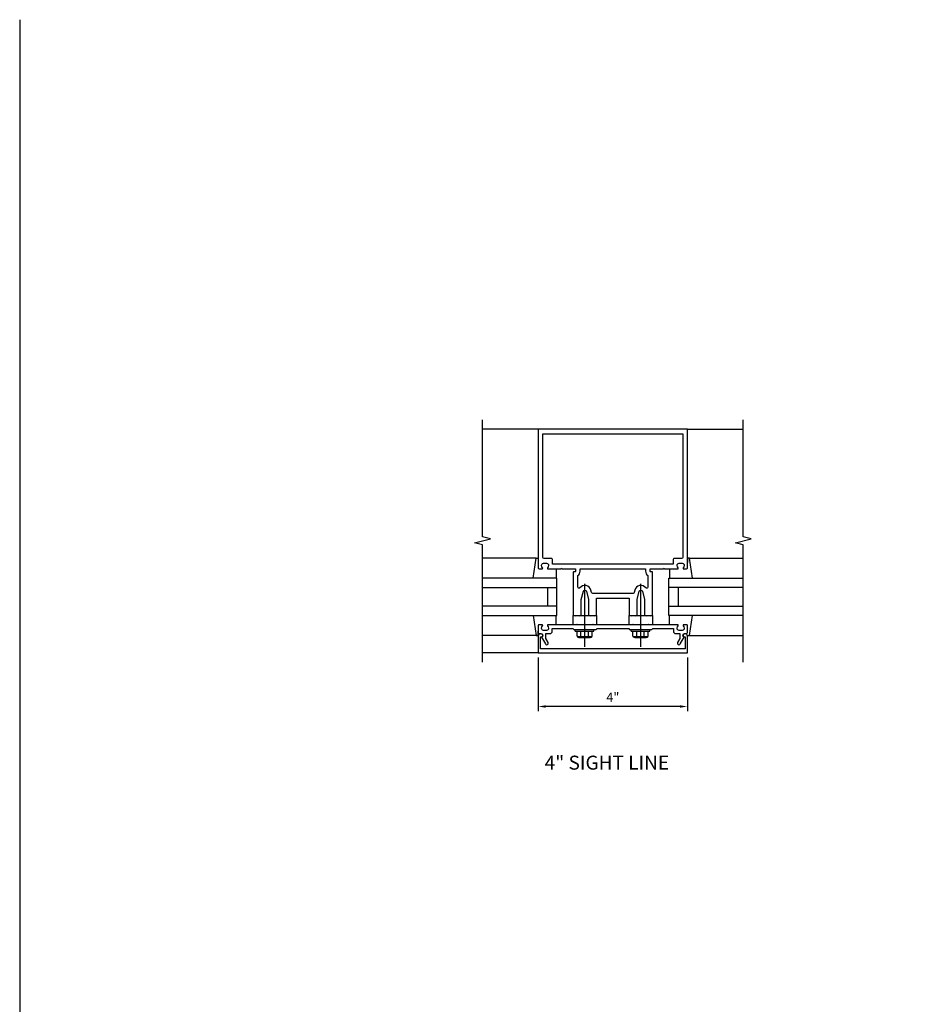
# Model space of a CAD drawing. Extents: x 0 to 85.9, y 0 to 53.3.
# Drawn here: x 0 to 24.5, y 26.9 to 53.3 of the extents above; entities that cross this region are included whole.
import ezdxf
from ezdxf.enums import TextEntityAlignment as Align

# ---------------------------------------------------------------- set-up
doc = ezdxf.new("R2010")
doc.units = 0
doc.header["$LTSCALE"] = 0.5
doc.header["$MEASUREMENT"] = 0
doc.layers.get('0').update_dxf_attribs({"color": 4, "linetype": 'CONTINUOUS'})
doc.layers.get('DEFPOINTS').update_dxf_attribs({"linetype": 'CONTINUOUS'})
for name, color, linetype in [('DIME', 2, 'CONTINUOUS'), ('FORMAT', 7, 'CONTINUOUS'), ('TEXT', 3, 'CONTINUOUS')]:
    doc.layers.add(name, color=color, linetype=linetype)
doc.styles.get("Standard").update_dxf_attribs({"font": 'arial.ttf'})
doc.dimstyles.get("Standard").update_dxf_attribs({"dimtxt": 0.18, "dimasz": 0.18, "dimexe": 0.18, "dimexo": 0.0625, "dimgap": 0.09, "dimtad": 0, "dimtih": 1, "dimtoh": 1, "dimdec": 4, "dimzin": 0, "dimdsep": 46, "dimtxsty": 'Standard', "dimcen": 0.09, "dimadec": 0, "dimazin": 0, "dimtfac": 1, "dimtdec": 4, "dimtofl": 0, "dimtmove": 0, "dimatfit": 3, "dimfxl": 1, "dimtolj": 1, "dimtzin": 0, "dimarcsym": 0})

# ---------------------------------------------------------------- blocks, each defined once
blk = doc.blocks.new('*D0')
at = {"layer": 'DEFPOINTS', "color": 0, "linetype": 'ByBlock', "transparency": 16777216}
for p in [(13.917, 36.34), (17.917, 36.34), (13.917, 34.895)]:
    blk.add_point(p, dxfattribs=at)
at = {"layer": 'DIME', "color": 0, "linetype": 'ByBlock', "lineweight": -2, "transparency": 16777216}
for p, q in [((13.917, 36.215), (13.917, 34.77)), ((17.917, 36.215), (17.917, 34.77)), ((17.717, 34.895), (14.117, 34.895))]:
    blk.add_line(p, q, dxfattribs=at)
at = {"layer": 'DIME', "color": 0, "linetype": 'ByBlock', "transparency": 16777216}
for points in [[(14.117, 34.929), (14.117, 34.862), (13.917, 34.895)], [(17.717, 34.929), (17.717, 34.862), (17.917, 34.895)]]:
    blk.add_solid(points, dxfattribs=at)
at = {"layer": 'DIME', "color": 0, "linetype": 'ByBlock', "transparency": 16777216, "insert": (15.917, 35.145), "char_height": 0.25, "attachment_point": 5}
blk.add_mtext('\\A1;4"', dxfattribs=at)

msp = doc.modelspace()

# ---------------------------------------------------------------- linework, layer by layer
for p, q in [((13.917478, 42.339757), (12.417504, 42.339604)), ((17.917478, 42.339757), (19.417453, 42.339604)), ((13.857093, 38.879512), (12.417478, 38.879512)), ((17.977864, 38.879512), (19.417478, 38.879512)), ((14.397093, 38.589512), (14.397093, 38.339512)), ((17.437478, 38.589512), (17.437478, 38.339512)), ((15.167478, 36.495252), (15.167478, 38.189062)), ((16.667478, 36.495252), (16.667478, 38.189062)), ((14.397093, 37.090002), (14.397093, 37.340002)), ((17.437478, 37.090002), (17.437478, 37.340002)), ((17.977478, 36.800002), (18.054014, 37.340002)), ((13.857093, 36.800002), (12.417478, 36.800002)), ((14.910665, 36.920966), (14.910665, 36.960966)), ((14.910665, 36.960966), (15.410665, 36.960966)), ((14.910665, 36.920966), (15.410665, 36.920966)), ((14.957755, 36.781286), (14.957755, 36.920966)), ((14.974075, 36.758656), (14.974075, 36.777361)), ((14.974075, 36.777361), (15.347265, 36.777361)), ((15.008485, 36.746361), (15.31286, 36.746361)), ((15.05921, 36.781286), (15.05921, 36.920966)), ((15.26213, 36.781286), (15.26213, 36.920966)), ((15.347265, 36.758656), (15.347265, 36.777361)), ((15.363585, 36.781286), (15.363585, 36.920966)), ((15.410665, 36.920966), (15.410665, 36.960966)), ((16.410665, 36.920966), (16.410665, 36.960966)), ((16.410665, 36.960966), (16.910665, 36.960966)), ((16.410665, 36.920966), (16.910665, 36.920966)), ((16.457755, 36.781286), (16.457755, 36.920966)), ((16.474075, 36.777361), (16.847265, 36.777361)), ((16.474075, 36.758656), (16.474075, 36.777361)), ((16.508485, 36.746361), (16.81286, 36.746361)), ((16.55921, 36.781286), (16.55921, 36.920966)), ((16.76213, 36.781286), (16.76213, 36.920966)), ((16.847265, 36.758656), (16.847265, 36.777361)), ((16.863585, 36.781286), (16.863585, 36.920966)), ((16.910665, 36.920966), (16.910665, 36.960966)), ((17.917478, 36.800002), (17.977478, 36.800002)), ((17.977864, 36.800002), (19.417478, 36.800002)), ((13.917478, 36.339757), (12.417478, 36.339757))]:
    msp.add_line(p, q)
at = {"linetype": 'Continuous'}
for p, q in [((14.417478, 38.339757), (12.417478, 38.339757)), ((14.417478, 38.089757), (14.417478, 38.339757)), ((17.417093, 38.339757), (19.417478, 38.339757)), ((17.417093, 38.089757), (17.417093, 38.339757)), ((12.417478, 38.089757), (14.417478, 38.089757)), ((14.167478, 38.089757), (14.167478, 37.589757)), ((14.417478, 37.589757), (14.417478, 38.089757)), ((17.417093, 37.589757), (17.417093, 38.089757)), ((19.417478, 38.089757), (17.417093, 38.089757)), ((17.667093, 38.089757), (17.667093, 37.589757)), ((14.417478, 37.589757), (12.417478, 37.589757)), ((14.417478, 37.339757), (14.417478, 37.589757)), ((17.417093, 37.589757), (19.417478, 37.589757)), ((17.417093, 37.339757), (17.417093, 37.589757)), ((12.417478, 37.339757), (14.417478, 37.339757)), ((19.417478, 37.339757), (17.417093, 37.339757))]:
    msp.add_line(p, q, dxfattribs=at)
for points in [[(12.417478, 36.089757), (12.417478, 39.233876), (12.205226, 39.286797), (12.630051, 39.392717), (12.417798, 39.445638), (12.417478, 42.589757)], [(19.417478, 36.089757), (19.417478, 39.233876), (19.205226, 39.286797), (19.630051, 39.392717), (19.417798, 39.445638), (19.417478, 42.589757)], [(13.780557, 38.339512), (13.857093, 38.879512), (13.917093, 38.879512), (13.917093, 38.763881)], [(18.054014, 38.339512), (17.977478, 38.879512), (17.917478, 38.879512), (17.917478, 38.763881)], [(13.780557, 37.340002), (13.857093, 36.800002), (13.917093, 36.800002), (13.917093, 36.915633)]]:
    msp.add_lwpolyline(points)
for points in [[(14.997478, 37.339757), (15.012478, 37.324757), (15.027478, 37.339757), (15.067478, 37.339757), (15.067478, 37.769757), (15.125921, 37.987869, -0.767326988), (15.209035, 37.987869), (15.267478, 37.769757), (15.267478, 37.339757), (15.307478, 37.339757), (15.322478, 37.324757), (15.337478, 37.339757), (15.410478, 37.339757), (15.425478, 37.324757), (15.440478, 37.339757), (15.480478, 37.339757), (15.480478, 37.807278), (16.354478, 37.807278), (16.354478, 37.339757), (16.394478, 37.339757), (16.409478, 37.324757), (16.424478, 37.339757), (16.497478, 37.339757), (16.512478, 37.324757), (16.527478, 37.339757), (16.567478, 37.339757), (16.567478, 37.769757), (16.625921, 37.987869, -0.767326988), (16.709035, 37.987869), (16.767478, 37.769757), (16.767478, 37.339757), (16.807478, 37.339757), (16.822478, 37.324757), (16.837478, 37.339757), (16.910478, 37.339757), (16.925478, 37.324757), (16.940478, 37.339757), (16.980478, 37.339757), (16.980478, 38.503757, 0.414213562), (16.970478, 38.513757), (16.930478, 38.513757, -0.414213562), (16.920478, 38.523757), (16.920478, 38.579757, -0.414213562), (16.930478, 38.589757), (17.277478, 38.589757), (17.292478, 38.604757), (17.307478, 38.589757), (17.659478, 38.589757, 0.669376495), (17.67005, 38.615399, -0.199772927), (17.643478, 38.679249), (17.643478, 38.689757, -0.414213562), (17.693478, 38.739757), (17.781478, 38.739757, -0.414213562), (17.831478, 38.689757), (17.831478, 38.679249, -0.199772927), (17.804907, 38.615399, 0.669376495), (17.815478, 38.589757), (17.897478, 38.589757, 0.414213562), (17.917478, 38.609757), (17.917478, 42.339757), (13.917478, 42.339757), (13.917478, 38.609757, 0.414213562), (13.937478, 38.589757), (14.019478, 38.589757, 0.669376495), (14.03005, 38.615399, -0.199772927), (14.003478, 38.679249), (14.003478, 38.689757, -0.414213562), (14.053478, 38.739757), (14.141478, 38.739757, -0.414213562), (14.191478, 38.689757), (14.191478, 38.679249, -0.199772927), (14.164907, 38.615399, 0.669376495), (14.175478, 38.589757), (14.527478, 38.589757), (14.542478, 38.604757), (14.557478, 38.589757), (14.904478, 38.589757, -0.414213562), (14.914478, 38.579757), (14.914478, 38.523757, -0.414213562), (14.904478, 38.513757), (14.864478, 38.513757, 0.414213562), (14.854478, 38.503757), (14.854478, 37.339757), (14.894478, 37.339757), (14.909478, 37.324757), (14.924478, 37.339757)], [(14.297478, 38.844757, 0.414213562), (14.277478, 38.864757), (14.072478, 38.864757, -0.414213562), (14.042478, 38.894757), (14.042478, 42.214757), (17.792478, 42.214757), (17.792478, 38.894757, -0.414213562), (17.762478, 38.864757), (17.557478, 38.864757, 0.414213562), (17.537478, 38.844757), (17.537478, 38.714757), (14.297478, 38.714757)], [(15.347382, 37.954514), (15.329776, 38.020222, 0.624437531), (15.033415, 38.078019, -0.719425495), (14.979478, 38.096104), (14.979478, 38.411507, 0.25049165), (15.039478, 38.523757), (15.039478, 38.589757), (16.795478, 38.589757), (16.795478, 38.523757, 0.25049165), (16.855478, 38.411507), (16.855478, 38.096104, -0.719425495), (16.801542, 38.078019, 0.624437531), (16.505181, 38.020222), (16.487574, 37.954514, -0.339454259), (16.458596, 37.932278), (15.37636, 37.932278, -0.339454259)], [(16.967478, 36.964757), (16.992478, 36.989757), (17.543478, 36.989757), (17.543478, 36.913757, 0.414213562), (17.603478, 36.853757), (17.717478, 36.853757), (17.717478, 36.718932), (17.656755, 36.613757, 1), (17.726037, 36.573757), (17.831478, 36.756386, -0.849090459), (17.847478, 36.853757), (17.887478, 36.853757, 0.414213562), (17.917478, 36.883757), (17.917478, 37.069757, 0.414213562), (17.897478, 37.089757), (17.815478, 37.089757, 0.669376495), (17.804907, 37.064115, -0.199772927), (17.831478, 37.000265), (17.831478, 36.989757, -0.414213562), (17.781478, 36.939757), (17.693478, 36.939757, -0.414213562), (17.643478, 36.989757), (17.643478, 37.000265, -0.199772927), (17.67005, 37.064115, 0.669376495), (17.659478, 37.089757), (16.892478, 37.089757), (16.877478, 37.104757), (16.862478, 37.089757), (16.472478, 37.089757), (16.457478, 37.104757), (16.442478, 37.089757), (15.392478, 37.089757), (15.377478, 37.104757), (15.362478, 37.089757), (14.972478, 37.089757), (14.957478, 37.104757), (14.942478, 37.089757), (14.175478, 37.089757, 0.669376495), (14.164907, 37.064115, -0.199772927), (14.191478, 37.000265), (14.191478, 36.989757, -0.414213562), (14.141478, 36.939757), (14.053478, 36.939757, -0.414213562), (14.003478, 36.989757), (14.003478, 37.000265, -0.199772927), (14.03005, 37.064115, 0.669376495), (14.019478, 37.089757), (13.937478, 37.089757, 0.414213562), (13.917478, 37.069757), (13.917478, 36.883757, 0.414213562), (13.947478, 36.853757), (13.987478, 36.853757, -0.849090459), (14.003478, 36.756386), (14.108919, 36.573757, 1), (14.178201, 36.613757), (14.117478, 36.718932), (14.117478, 36.853757), (14.231478, 36.853757, 0.414213562), (14.291478, 36.913757), (14.291478, 36.989757), (14.842478, 36.989757), (14.867478, 36.964757), (15.152478, 36.964757), (15.167478, 36.979757), (15.182478, 36.964757), (15.467478, 36.964757), (15.492478, 36.989757), (16.342478, 36.989757), (16.367478, 36.964757), (16.652478, 36.964757), (16.667478, 36.979757), (16.682478, 36.964757)], [(17.855478, 36.763757), (17.855478, 36.439757), (13.979478, 36.439757), (13.979478, 36.763757), (13.997478, 36.763757, 1), (13.997478, 36.843757), (13.977478, 36.843757, 0.414213562), (13.917478, 36.783757), (13.917478, 36.339757), (17.917478, 36.339757), (17.917478, 36.783757, 0.414213562), (17.857478, 36.843757), (17.837478, 36.843757, 1), (17.837478, 36.763757)]]:
    msp.add_lwpolyline(points, format="xyb", close=True)
for points in [[(14.854478, 37.089757), (14.854478, 37.339757), (15.480478, 37.339757), (15.480478, 37.089757)], [(16.354478, 37.089757), (16.354478, 37.339757), (16.980478, 37.339757), (16.980478, 37.089757)]]:
    msp.add_lwpolyline(points, close=True)
for centre, radius, start, end in [((15.008485, 36.800671), 0.054313, 200.9107, 339.0893), ((15.160665, 36.911211), 0.164849, 232.0123, 307.9877), ((15.31286, 36.800671), 0.054313, 200.9107, 339.0893), ((16.508485, 36.800671), 0.054313, 200.9107, 339.0893), ((16.660665, 36.911211), 0.164849, 232.0123, 307.9877), ((16.81286, 36.800671), 0.054313, 200.9107, 339.0893)]:
    msp.add_arc(centre, radius, start, end)
at = {"layer": 'FORMAT'}
msp.add_lwpolyline([(0, 53.332134), (0, 0), (85.868731, 0)], dxfattribs=at)

# ---------------------------------------------------------------- texts
at = {"layer": 'TEXT', "linetype": 'Continuous'}
msp.add_text('4" SIGHT LINE', height=0.375, dxfattribs=at).set_placement((15.757313, 33.20033), align=Align.CENTER)

# ---------------------------------------------------------------- dimensions: what is measured, and where the dimension line sits
at = {"layer": 'DIME', "linetype": 'ByBlock'}
dim = msp.add_linear_dim(base=(13.917478, 34.895481), p1=(17.917478, 36.339757), p2=(13.917478, 36.339757), dimstyle='Standard', override={"dimtxt": 0.25, "dimasz": 0.2, "dimexe": 0.125, "dimexo": 0.125, "dimgap": 0.125, "dimtad": 1, "dimtih": 0, "dimtoh": 0, "dimdec": 5, "dimzin": 3, "dimlunit": 4, "dimcen": 0, "dimtdec": 5, "dimatfit": 0, "dimfrac": 2, "dimtzin": 3}, dxfattribs=at)
dim.commit()
dim.dimension.update_dxf_attribs({"geometry": '*D0', "text_midpoint": (15.917478, 35.145481)})

doc.saveas('drawing.dxf')
